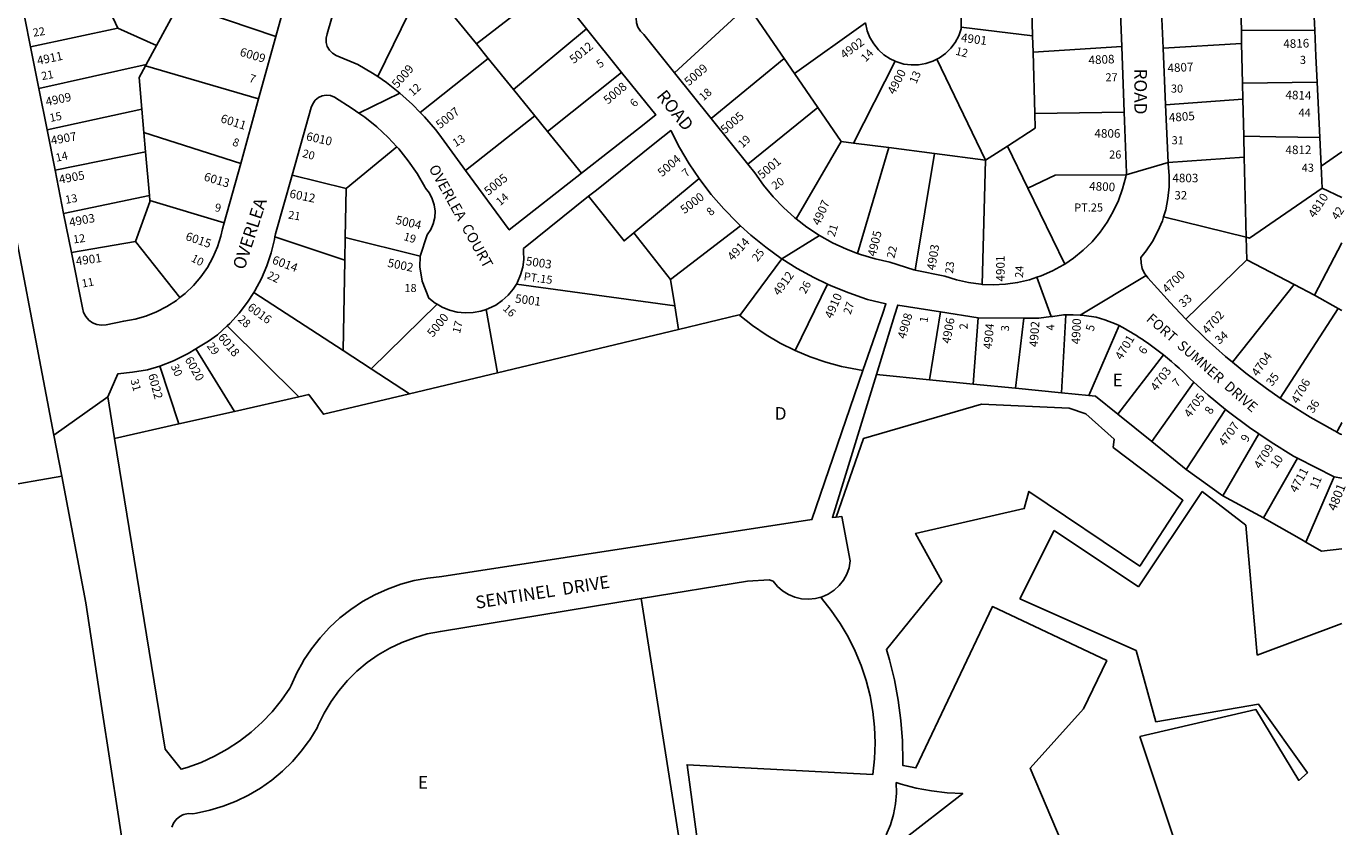
# Model space of a CAD drawing. Units: inches. Extents: x 1275080 to 1279771, y 465433 to 469507.
# Drawn here: x 1277906 to 1279764, y 467506 to 468633 of the extents above; entities that cross this region are included whole.
import ezdxf
from ezdxf.enums import TextEntityAlignment as Align

# ---------------------------------------------------------------- set-up
doc = ezdxf.new("R2010")
doc.units = ezdxf.units.IN
doc.header["$MEASUREMENT"] = 0
for name, color, linetype in [('Addresses', 5, 'Continuous'), ('Lot-Block-Parcel Text', 6, 'Continuous'), ('Parcel Boundaries', 7, 'Continuous'), ('Street Names', 7, 'Continuous'), ('Street ROW', 5, 'Continuous')]:
    doc.layers.add(name, color=color, linetype=linetype)
doc.styles.add('Arial', font='txt')

msp = doc.modelspace()

# ---------------------------------------------------------------- linework, layer by layer
at = {"layer": 'Parcel Boundaries'}
for p, q in [((1278035.2, 468630.5), (1277997.2, 468710.5)), ((1279615.4, 468707.1), (1279617.3, 468627.4)), ((1278458.7, 468680.2), (1278401.2, 468562.2)), ((1278485.1, 468675.4), (1278539.9, 468608.2)), ((1278539.9, 468608.2), (1278646.3, 468690.4)), ((1279323.4, 468619.7), (1279321.5, 468686.7)), ((1278089.6, 468606.2), (1278121.2, 468664.7)), ((1278121.2, 468664.7), (1278257.5, 468618.7)), ((1278818.9, 468567.8), (1278922.1, 468662.5)), ((1278933.1, 468646.5), (1278973.3, 468587.9)), ((1278987.9, 468566.5), (1279087.9, 468638)), ((1277912.1, 468604.3), (1278035.2, 468630.5)), ((1278035.2, 468630.5), (1278089.6, 468606.2)), ((1278592.3, 468543.9), (1278695.2, 468629.5)), ((1279323.4, 468619.7), (1279222.8, 468631.9)), ((1279324.1, 468596.9), (1279323.4, 468619.7)), ((1279617.3, 468627.4), (1279720.7, 468627.5)), ((1279617.3, 468627.4), (1279617.7, 468609.1)), ((1278075, 468579.3), (1278089.6, 468606.2)), ((1278539.9, 468608.2), (1278556.5, 468587.8)), ((1279448.8, 468604.6), (1279324.1, 468596.9)), ((1279617.7, 468609.1), (1279507, 468602.1)), ((1279617.7, 468609.1), (1279619, 468553.1)), ((1278461, 468511.8), (1278556.5, 468587.8)), ((1278556.5, 468587.8), (1278592.3, 468543.9)), ((1278973.3, 468587.9), (1278870.7, 468503.2)), ((1278987.9, 468566.5), (1278973.3, 468587.9)), ((1279129.9, 468583.9), (1279071, 468468.5)), ((1279257.2, 468444.7), (1279188.3, 468586.7)), ((1279324.1, 468596.9), (1279326.5, 468510.4)), ((1278075, 468579.3), (1277923.8, 468545.3)), ((1278074, 468577.6), (1278075, 468579.3)), ((1278233.2, 468530.8), (1278074, 468577.6)), ((1278744.5, 468568.2), (1278640.2, 468485.1)), ((1279020.8, 468518.6), (1278987.9, 468566.5)), ((1279619, 468553.1), (1279724.1, 468554.5)), ((1279619.6, 468530.3), (1279619, 468553.1)), ((1278592.3, 468543.9), (1278622.3, 468507.1)), ((1279619.6, 468530.3), (1279510.6, 468522.7)), ((1279620.8, 468478.3), (1279619.6, 468530.3)), ((1278068.9, 468516.5), (1277935.3, 468487.3)), ((1278068.9, 468516.5), (1278071.7, 468483.6)), ((1278622.3, 468507.1), (1278524.7, 468430.2)), ((1278622.3, 468507.1), (1278640.2, 468485.1)), ((1278922.2, 468439), (1279020.8, 468518.6)), ((1279053.6, 468470.7), (1279020.8, 468518.6)), ((1279326.5, 468510.4), (1279452.3, 468512.2)), ((1278071.7, 468483.6), (1278208, 468439.8)), ((1278071.7, 468483.6), (1278074.1, 468456.1)), ((1278640.2, 468485.1), (1278688.2, 468426.3)), ((1279053.6, 468470.7), (1278990.3, 468361.9)), ((1279071, 468468.5), (1279053.6, 468470.7)), ((1279620.8, 468478.3), (1279621.5, 468448.9)), ((1278074.1, 468456.1), (1277946.5, 468430.5)), ((1278074.1, 468456.1), (1278079.5, 468394.7)), ((1278356.5, 468404.7), (1278428.1, 468463.2)), ((1279071, 468468.5), (1279120.6, 468462.2)), ((1279076.9, 468313.1), (1279120.6, 468462.2)), ((1279120.6, 468462.2), (1279185.3, 468453.9)), ((1279185.3, 468453.9), (1279157.8, 468289.7)), ((1279185.3, 468453.9), (1279257.2, 468444.7)), ((1279257.2, 468444.7), (1279287.8, 468464.5)), ((1279287.8, 468464.5), (1279316.8, 468404.9)), ((1279252.5, 468269.6), (1279257.2, 468444.7)), ((1279514.2, 468441.3), (1279621.5, 468448.9)), ((1279621.5, 468448.9), (1279624.2, 468335.9)), ((1278356.5, 468404.7), (1278280.3, 468423.2)), ((1278761.5, 468342), (1278853.6, 468418.7)), ((1278355.3, 468335.5), (1278356.5, 468404.7)), ((1279368.6, 468298.1), (1279316.8, 468404.9)), ((1277958.6, 468369.6), (1278079.5, 468394.7)), ((1278079.5, 468394.7), (1278080.1, 468387.6)), ((1278080.1, 468387.6), (1278184.9, 468356.2)), ((1279624.2, 468335.9), (1279507.7, 468364.5)), ((1278813.3, 468276.3), (1278761.5, 468342)), ((1278912.1, 468352), (1278813.3, 468276.3)), ((1278059.8, 468330), (1277969.5, 468314.7)), ((1278122.4, 468250.9), (1278059.8, 468330)), ((1278256.2, 468336.5), (1278354.7, 468303.8)), ((1278354.7, 468303.8), (1278355.3, 468335.5)), ((1278460.6, 468309.3), (1278355.3, 468335.5)), ((1279624.2, 468335.9), (1279624.9, 468304.2)), ((1279720.2, 468254.3), (1279758.8, 468328.2)), ((1278352.4, 468176.2), (1278354.7, 468303.8)), ((1278910.9, 468225.8), (1278970.2, 468305.7)), ((1279624.9, 468304.2), (1279539.2, 468220.5)), ((1279624.9, 468304.2), (1279691.5, 468269.3)), ((1278596.3, 468270.1), (1278819.4, 468239.2)), ((1278819.4, 468239.2), (1278813.3, 468276.3)), ((1278989, 468176.2), (1279034.4, 468270)), ((1279691.5, 468269.3), (1279604.9, 468160)), ((1279720.2, 468254.3), (1279691.5, 468269.3)), ((1278352.4, 468176.2), (1278226.4, 468258.1)), ((1278391.8, 468150.6), (1278484.8, 468241.6)), ((1278553.5, 468234.2), (1278569.7, 468145.2)), ((1278819.4, 468239.2), (1278824.8, 468206.2)), ((1279178.1, 468135.2), (1279193.5, 468230.9)), ((1279672.2, 468109.5), (1279753.7, 468235.5)), ((1278289.9, 468111.3), (1278189.1, 468211)), ((1279246.8, 468222.4), (1279239.6, 468129.1)), ((1279310.9, 468222.2), (1279299.3, 468123.2)), ((1279364, 468116.8), (1279370.3, 468226.8)), ((1279445.4, 468211.6), (1279402.7, 468112.9)), ((1278569.7, 468145.2), (1278824.8, 468206.2)), ((1278199.2, 468090.7), (1278144.6, 468178.8)), ((1278391.8, 468150.6), (1278352.4, 468176.2)), ((1278094.2, 468154.4), (1278120.9, 468072.9)), ((1279507.6, 468170.3), (1279443.2, 468086.7)), ((1278445.7, 468115.6), (1278391.8, 468150.6)), ((1278445.7, 468115.6), (1278569.7, 468145.2)), ((1279178.1, 468135.2), (1279103.3, 468142.7)), ((1279239.6, 468129.1), (1279178.1, 468135.2)), ((1279299.3, 468123.2), (1279239.6, 468129.1)), ((1279364, 468116.8), (1279299.3, 468123.2)), ((1279491.1, 468048.2), (1279550.3, 468131.6)), ((1278199.2, 468090.7), (1278289.9, 468111.3)), ((1279402.7, 468112.9), (1279364, 468116.8)), ((1278120.9, 468072.9), (1278199.2, 468090.7)), ((1279539.8, 468009), (1279595.2, 468093.5)), ((1278030.4, 468052.3), (1278120.9, 468072.9)), ((1279642.1, 468059), (1279591.1, 467971.5)), ((1279648.3, 467940.8), (1279696.3, 468024.7)), ((1279539.8, 468009), (1279591.1, 467971.5)), ((1277956, 467999.4), (1277598.2, 467936.7)), ((1279472.5, 467843.7), (1279561.9, 467977.6)), ((1279561.9, 467977.6), (1279623.4, 467930.3)), ((1279305.4, 467826.7), (1279353.7, 467923)), ((1279353.7, 467923), (1279472.5, 467843.7)), ((1279623.4, 467930.3), (1279639.4, 467747.4)), ((1279730.3, 467893.9), (1279758.8, 467897.2)), ((1278771.8, 467827), (1278849.9, 467335.1)), ((1279469.4, 467753.8), (1279305.4, 467826.7)), ((1279639.4, 467747.4), (1279758.8, 467792.1)), ((1279496.8, 467653.4), (1279469.4, 467753.8)), ((1279581.8, 467310), (1279474.4, 467632.6))]:
    msp.add_line(p, q, dxfattribs=at)
for points in [[(1278074, 468577.6), (1278065, 468561), (1278068.9, 468516.5)], [(1279287.8, 468464.5), (1279327.1, 468489.8), (1279326.5, 468510.4)], [(1279727.8, 468476.4), (1279666, 468477.5), (1279620.8, 468478.3)], [(1279316.8, 468404.9), (1279355, 468423.2), (1279454.9, 468423.8)], [(1279731.1, 468404.9), (1279628.6, 468334.8), (1279624.2, 468335.9)], [(1278059.8, 468330), (1278080.2, 468385.9), (1278080.1, 468387.6)], [(1278761.5, 468342), (1278748, 468330.8), (1278697.8, 468393.6)], [(1279758.8, 468232.7), (1279753.7, 468235.5), (1279720.2, 468254.3)], [(1278824.8, 468206.2), (1278910, 468226.5), (1278910.9, 468225.8)], [(1278910.9, 468225.8), (1278929, 468211.5), (1278948.1, 468198.4), (1278968, 468186.7), (1278989, 468176.2)], [(1278989, 468176.2), (1279010, 468167.4), (1279031.9, 468160), (1279054.3, 468154.1), (1279084.4, 468148.2)], [(1278289.9, 468111.3), (1278303.9, 468114.5), (1278324.5, 468086.7), (1278445.7, 468115.6)], [(1279046.5, 467941.8), (1279085, 468052.6), (1279251.4, 468100.8), (1279374.8, 468095.1), (1279398.2, 468087.2), (1279438.3, 468051.4), (1279436.7, 468040), (1279535.1, 467965.4), (1279474.3, 467872.7), (1279318.2, 467977.9), (1279311.6, 467953.7), (1279158.5, 467918.7), (1279195.4, 467851.6), (1279117.5, 467755.4), (1279122, 467740.7), (1279128.8, 467712.6), (1279134.2, 467684.1), (1279137.9, 467655.4), (1279140.1, 467626.5), (1279140.7, 467597.5), (1279140.7, 467591.8), (1279158.9, 467588.4), (1279266.6, 467815.7), (1279427.7, 467739.7), (1279395, 467671.7), (1279319.9, 467588), (1279379.3, 467447.7)], [(1279402.7, 468112.9), (1279411.8, 468112), (1279443.2, 468086.7)], [(1279539.8, 468009), (1279491.1, 468048.2), (1279443.2, 468086.7)], [(1279758.8, 468074.6), (1279758.8, 468074.6), (1279753.2, 468064.1), (1279751.8, 468061.5)], [(1279708.1, 467906.6), (1279747, 467996.7), (1279747.8, 467998.5)], [(1279591.1, 467971.5), (1279648.3, 467940.8), (1279649.8, 467940)], [(1279730.3, 467893.9), (1279708.1, 467906.6), (1279701.8, 467910.2), (1279653.1, 467938.1), (1279649.8, 467940)], [(1278863.9, 467390.6), (1278836.6, 467592.8), (1279098.4, 467579.3), (1279100.8, 467601.4), (1279101.6, 467623.6), (1279100.8, 467645.8), (1279098.4, 467667.9), (1279094.5, 467689.8), (1279089, 467711.4), (1279082, 467732.5), (1279073.5, 467753), (1279063.6, 467772.9), (1279052.3, 467792.1), (1279039.7, 467810.4), (1279025.8, 467827.7), (1279024.9, 467828.8)], [(1279474.4, 467632.6), (1279637.9, 467670.6), (1279698.2, 467570.9), (1279710.4, 467581.7), (1279641.3, 467678.4), (1279496.8, 467653.4)], [(1279139.3, 467485.8), (1279225, 467552.5), (1279203, 467553.5), (1279181.1, 467556), (1279159.4, 467560.1), (1279138.1, 467565.7), (1279131.2, 467567.8), (1279131.5, 467552.7), (1279130.3, 467537.7), (1279127.5, 467522.8), (1279123.1, 467508.3), (1279117.3, 467494.4)]]:
    msp.add_lwpolyline(points, dxfattribs=at)
at = {"layer": 'Street ROW'}
for p, q in [((1279716.4, 468719.5), (1279720.7, 468627.5)), ((1279445.4, 468695.7), (1279448.8, 468604.6)), ((1279507, 468602.1), (1279502.6, 468701.5)), ((1278277.2, 468690.3), (1278257.5, 468618.7)), ((1278646.3, 468690.4), (1278695.2, 468629.5)), ((1278257.5, 468618.7), (1278233.2, 468530.8)), ((1278695.2, 468629.5), (1278744.5, 468568.2)), ((1279720.7, 468627.5), (1279722.4, 468591)), ((1277923.8, 468545.3), (1277912.1, 468604.3)), ((1279448.8, 468604.6), (1279452.3, 468512.2)), ((1279510.6, 468522.7), (1279507, 468602.1)), ((1278870.7, 468503.2), (1278818.9, 468567.8)), ((1277935.3, 468487.3), (1277923.8, 468545.3)), ((1278233.2, 468530.8), (1278208, 468439.8)), ((1278374.5, 468510.9), (1278432.3, 468539)), ((1279514.2, 468441.3), (1279510.6, 468522.7)), ((1278769.6, 468490.3), (1278688.2, 468426.3)), ((1278922.2, 468439), (1278870.7, 468503.2)), ((1277946.5, 468430.5), (1277935.3, 468487.3)), ((1279729.6, 468436), (1279758.8, 468456.4)), ((1278208, 468439.8), (1278184.9, 468356.2)), ((1279454.9, 468423.8), (1279514.2, 468441.3)), ((1277958.6, 468369.6), (1277946.5, 468430.5)), ((1279731.1, 468404.9), (1279758.8, 468391.8)), ((1277969.5, 468314.7), (1277958.6, 468369.6)), ((1278970.2, 468305.7), (1279023.1, 468338.6)), ((1279349.3, 468224.2), (1279329.5, 468279.5)), ((1279390.3, 468226.2), (1279483.1, 468282)), ((1279112.2, 468229.2), (1279084.4, 468148.2)), ((1279193.5, 468230.9), (1279246.8, 468222.4)), ((1279246.8, 468222.4), (1279310.9, 468222.2)), ((1278020.8, 468111.3), (1277945, 468057.2)), ((1279696.3, 468024.7), (1279747.8, 467998.5)), ((1277956, 467999.4), (1277990, 467820.8)), ((1279747.8, 467998.5), (1279758.8, 467996.4))]:
    msp.add_line(p, q, dxfattribs=at)
for points in [[(1278818.9, 468567.8), (1278775.8, 468621.5), (1278771.1, 468626.1), (1278767.5, 468631.7), (1278765.4, 468637.9), (1278764.9, 468644.5), (1278765.9, 468651), (1278768.4, 468657.1), (1278772.3, 468662.4), (1278777.4, 468666.6), (1278874.2, 468732.5)], [(1277912.1, 468604.3), (1277904.1, 468644.8), (1277902.5, 468652.9), (1277900.8, 468659.1), (1277900.6, 468665.4), (1277902, 468671.6), (1277904.9, 468677.2), (1277909.1, 468682), (1277914.4, 468685.6), (1277921.5, 468686.3), (1277939.5, 468689.2), (1277957.2, 468693.6), (1277974.4, 468699.6), (1277991, 468707), (1277997.2, 468710.5)], [(1278401.2, 468562.2), (1278393.7, 468567.3), (1278373.1, 468579.5), (1278342.6, 468592.1), (1278337.3, 468595.1), (1278333, 468599.4), (1278330, 468604.6), (1278328.4, 468610.5), (1278328.3, 468616.5), (1278329.8, 468622.4), (1278353.4, 468704.1)], [(1279222.8, 468631.9), (1279222.7, 468637.9), (1279222.7, 468650.6), (1279222.8, 468660), (1279217.1, 468675.8), (1279203.3, 468690.5), (1279202.4, 468691.2)], [(1279087.9, 468638), (1279090.3, 468626.9), (1279094.2, 468617.2), (1279099.5, 468608.2), (1279106.1, 468600.1), (1279113.8, 468593.1), (1279122.5, 468587.3), (1279129.9, 468583.9)], [(1279188.3, 468586.7), (1279192.2, 468588.7), (1279200.7, 468594.8), (1279208.1, 468602.1), (1279214.4, 468610.4), (1279219.4, 468619.6), (1279222.9, 468629.4), (1279222.8, 468631.9)], [(1279129.9, 468583.9), (1279132, 468582.9), (1279142, 468580), (1279152.3, 468578.7), (1279162.7, 468578.9), (1279173, 468580.6), (1279182.9, 468583.9), (1279188.3, 468586.7)], [(1279722.4, 468591), (1279724.1, 468554.5), (1279727.8, 468476.4), (1279729.6, 468436), (1279731.1, 468404.9)], [(1278744.5, 468568.2), (1278792.6, 468508.4), (1278769.6, 468490.3)], [(1278461, 468511.8), (1278450.1, 468522.9), (1278432.3, 468539), (1278413.5, 468553.8), (1278401.2, 468562.2)], [(1278280.3, 468423.2), (1278307.3, 468518.5), (1278309.4, 468524.1), (1278312.8, 468529), (1278317.4, 468532.8), (1278322.8, 468535.2), (1278328.6, 468536.2), (1278334.6, 468535.6), (1278340.1, 468533.5), (1278365, 468517.5), (1278374.5, 468510.9)], [(1278374.5, 468510.9), (1278382.9, 468505.1), (1278399.8, 468491.5), (1278415.7, 468476.6), (1278428.1, 468463.2)], [(1278524.7, 468430.2), (1278487.1, 468481.5), (1278482.4, 468487.6), (1278466.8, 468505.8), (1278461, 468511.8)], [(1279452.3, 468512.2), (1279455.4, 468426.6), (1279454.9, 468423.8)], [(1278697.8, 468393.6), (1278708.9, 468402.5), (1278791.5, 468468.7), (1278813.6, 468486.3), (1278825.8, 468462.5), (1278839.5, 468439.5), (1278853.6, 468418.7)], [(1278428.1, 468463.2), (1278430.5, 468460.7), (1278444.1, 468443.7), (1278456.4, 468425.8), (1278467.4, 468407), (1278468.4, 468405.2), (1278473.8, 468398), (1278477.9, 468390.1), (1278480.6, 468381.5), (1278481.7, 468372.6), (1278481.2, 468363.7), (1278479.2, 468354.9), (1278475.7, 468346.7), (1278470.7, 468339.2), (1278460.6, 468309.3)], [(1277870.1, 468449.8), (1277945, 468057.2), (1277956, 467999.4)], [(1278990.3, 468361.9), (1278988.4, 468363.4), (1278972.6, 468377.7), (1278957.8, 468393.1), (1278944.2, 468409.5), (1278931.9, 468426.9), (1278922.2, 468439)], [(1279507.7, 468364.5), (1279510.8, 468374.8), (1279514, 468390.7), (1279515.7, 468406.8), (1279515.8, 468423), (1279514.3, 468439.2), (1279514.2, 468441.3)], [(1278256.2, 468336.5), (1278257, 468341), (1278280.3, 468423.2)], [(1278688.2, 468426.3), (1278586.3, 468346.2), (1278524.7, 468430.2)], [(1278853.6, 468418.7), (1278854.5, 468417.4), (1278870.8, 468396.1), (1278888.3, 468375.9), (1278907, 468356.7), (1278912.1, 468352)], [(1279454.9, 468423.8), (1279454.4, 468421.1), (1279450.1, 468404.3), (1279444.3, 468387.9), (1279437, 468372.2), (1279428.3, 468357.1), (1279418.3, 468342.9), (1279407, 468329.7), (1279394.6, 468317.6), (1279381.1, 468306.6), (1279368.6, 468298.1)], [(1278596.3, 468270.1), (1278597.8, 468272.5), (1278602.2, 468282.8), (1278605.2, 468293.6), (1278606.7, 468304.7), (1278606.5, 468315.9), (1278606.1, 468320.1), (1278697.8, 468393.6)], [(1279076.9, 468313.1), (1279061, 468319.1), (1279041.7, 468328.1), (1279023.1, 468338.6), (1279005.3, 468350.3), (1278990.3, 468361.9)], [(1279539.2, 468220.5), (1279516.6, 468244.6), (1279512.7, 468248.9), (1279485.6, 468278.6), (1279483.1, 468282), (1279481, 468284.9), (1279477.8, 468292), (1279476.1, 468299.6), (1279475.9, 468307.4), (1279483.2, 468316.6), (1279492.2, 468330.1), (1279499.9, 468344.3), (1279506.1, 468359.3), (1279507.7, 468364.5)], [(1278184.9, 468356.2), (1278182.6, 468347.7), (1278180.2, 468337.5), (1278175.3, 468322.3), (1278168.9, 468307.5), (1278161.1, 468293.5), (1278151.9, 468280.3), (1278141.5, 468268), (1278130, 468256.9), (1278122.4, 468250.9)], [(1278912.1, 468352), (1278926.7, 468338.7), (1278947.5, 468321.8), (1278969.3, 468306.2), (1278970.2, 468305.7)], [(1278226.4, 468258.1), (1278228, 468260.6), (1278237.1, 468277.7), (1278244.7, 468295.6), (1278250.8, 468313.9), (1278255.5, 468332.8), (1278256.2, 468336.5)], [(1278122.4, 468250.9), (1278117.4, 468246.9), (1278103.9, 468238.2), (1278089.6, 468230.9), (1278074.6, 468225), (1278059.2, 468220.6), (1278043.4, 468217.8), (1278018.7, 468212.8), (1278012.1, 468212.1), (1278005.6, 468213), (1277999.4, 468215.4), (1277994, 468219.2), (1277989.7, 468224.1), (1277986.6, 468229.9), (1277985, 468236.4), (1277969.5, 468314.7)], [(1278460.6, 468309.3), (1278460.4, 468294.5), (1278463.6, 468273.9), (1278473.1, 468250.1), (1278482, 468243.2), (1278484.8, 468241.6)], [(1278970.2, 468305.7), (1278991.9, 468292), (1279015.3, 468279.1), (1279034.4, 468270)], [(1279157.8, 468289.7), (1279156.2, 468290), (1279122.2, 468300.9), (1279101.4, 468305.4), (1279081, 468311.5), (1279076.9, 468313.1)], [(1279252.5, 468269.6), (1279250.3, 468269.7), (1279233.1, 468272), (1279216.1, 468275.8), (1279199.6, 468281.2), (1279157.8, 468289.7)], [(1279368.6, 468298.1), (1279366.7, 468296.9), (1279351.5, 468288.5), (1279335.6, 468281.6), (1279329.5, 468279.5), (1279319.1, 468276.1), (1279302.2, 468272.1), (1279285, 468269.7), (1279267.6, 468268.9), (1279252.5, 468269.6)], [(1278553.5, 468234.2), (1278557.1, 468235.4), (1278567.2, 468240.3), (1278576.4, 468246.7), (1278584.7, 468254.2), (1278591.9, 468262.9), (1278596.3, 468270.1)], [(1279034.4, 468270), (1279039.5, 468267.5), (1279064.3, 468257.5), (1279089.6, 468248.9), (1279090.9, 468248.5), (1279116.7, 468242.4), (1279112.2, 468229.2)], [(1278189.1, 468211), (1278192.9, 468214.4), (1278205.9, 468228.8), (1278217.6, 468244.3), (1278226.4, 468258.1)], [(1278484.8, 468241.6), (1278491.7, 468237.5), (1278502.1, 468233.3), (1278513, 468230.6), (1278524.2, 468229.5), (1278535.4, 468229.9), (1278546.4, 468231.9), (1278553.5, 468234.2)], [(1279103.3, 468142.7), (1279128.9, 468225.9), (1279133.4, 468240.5), (1279193.5, 468230.9)], [(1278144.6, 468178.8), (1278148.5, 468181.2), (1278162.6, 468189.8), (1278175.5, 468198.7), (1278189.1, 468211)], [(1279310.9, 468222.2), (1279332.3, 468222.1), (1279349.3, 468224.2), (1279351.9, 468224.5), (1279367, 468226.8), (1279370.3, 468226.8)], [(1279370.3, 468226.8), (1279380.5, 468226.9), (1279390.3, 468226.2), (1279395.9, 468225.8), (1279412.6, 468223.3), (1279425, 468219.5), (1279440.8, 468213.5), (1279445.4, 468211.6)], [(1279604.9, 468160), (1279595.2, 468168), (1279567.9, 468192.4), (1279541.7, 468217.9), (1279539.2, 468220.5)], [(1278094.2, 468154.4), (1278113.5, 468161.9), (1278134, 468172), (1278144.6, 468178.8)], [(1278030.4, 468052.3), (1278020.8, 468111.3), (1278035.1, 468143.6), (1278055.6, 468146.1), (1278076.6, 468149.3), (1278094.2, 468154.4)], [(1279672.2, 468109.5), (1279652.8, 468122.8), (1279623.5, 468144.7), (1279604.9, 468160)], [(1279084.4, 468148.2), (1279012.5, 467938.3), (1278491.4, 467858), (1278471.8, 467855.9), (1278452.4, 467852.3), (1278433.4, 467847.1), (1278414.8, 467840.4), (1278396.8, 467832.3), (1278379.6, 467822.7), (1278363.1, 467811.8), (1278347.6, 467799.7), (1278333.1, 467786.3), (1278319.7, 467771.8), (1278307.5, 467756.3), (1278296.6, 467739.8), (1278295.8, 467738.3), (1278287.1, 467722.6), (1278278.9, 467704.6), (1278277.4, 467700.6), (1278265.5, 467683.7), (1278254, 467669.6), (1278252.4, 467667.6), (1278238.1, 467652.7), (1278222.7, 467638.8), (1278206.4, 467626.2), (1278189, 467614.9), (1278170.9, 467604.9), (1278152.1, 467596.3), (1278132.7, 467589.2), (1278124, 467586.6), (1278101.4, 467614.8), (1278089.3, 467689.3), (1278030.4, 468052.3)], [(1279046.5, 467941.8), (1279041.3, 467941.3), (1279103.3, 468142.7)], [(1279550.3, 468131.6), (1279570.7, 468113.5), (1279595.2, 468093.5)], [(1279746, 468064.7), (1279714.1, 468082.7), (1279683, 468102.1), (1279672.2, 468109.5)], [(1279595.2, 468093.5), (1279599.3, 468090.1), (1279628.9, 468068.1), (1279642.1, 468059)], [(1279642.1, 468059), (1279659.5, 468047.3), (1279690.8, 468027.8), (1279696.3, 468024.7)], [(1279024.9, 467828.8), (1279026.8, 467829.3), (1279035.6, 467833.3), (1279043.8, 467838.6), (1279050.9, 467845.2), (1279056.9, 467852.8), (1279061.6, 467861.3), (1279064.9, 467870.5), (1279065.4, 467873.6), (1279066.6, 467880), (1279054.7, 467942.6), (1279046.5, 467941.8)], [(1278771.8, 467827), (1278921.9, 467851.6), (1278952.3, 467853.2), (1278957.8, 467851.7), (1278964, 467844.2), (1278971.3, 467837.8), (1278979.6, 467832.6), (1278988.5, 467828.9), (1278998, 467826.7), (1279007.7, 467826), (1279017.4, 467826.9), (1279024.9, 467828.8)], [(1277990, 467820.8), (1278012.6, 467672), (1278035.7, 467519.9), (1278081.9, 467215.7), (1278125.2, 466930.5), (1278193, 466501)], [(1278111.2, 467504.9), (1278113.5, 467510.8), (1278117.2, 467516), (1278122.1, 467520.1), (1278126.5, 467522.2), (1278127.9, 467522.9), (1278134.1, 467524.2), (1278140.5, 467524), (1278145.6, 467524.8), (1278164.7, 467528.9), (1278183.4, 467534.5), (1278201.6, 467541.6), (1278219.2, 467550.2), (1278236, 467560.1), (1278252, 467571.4), (1278267, 467583.9), (1278280.9, 467597.6), (1278293.7, 467612.4), (1278303, 467625.1), (1278305.3, 467628.1), (1278315.5, 467644.8), (1278317.2, 467648.6), (1278325.5, 467665.6), (1278335.2, 467681.8), (1278346.2, 467697.1), (1278358.4, 467711.4), (1278371.8, 467724.7), (1278386.3, 467736.8), (1278401.7, 467747.6), (1278418, 467757.1), (1278435, 467765.3), (1278452.7, 467771.9), (1278470.8, 467777.1), (1278489.3, 467780.8), (1278771.8, 467827)]]:
    msp.add_lwpolyline(points, dxfattribs=at)
for points in [[(1279445.4, 468211.6, -0.042859), (1279507.6, 468170.3, -0.033068), (1279550.3, 468131.6)], [(1279746, 468064.7, 0.008972), (1279751.8, 468061.5, 0.010626), (1279758.8, 468057.9)]]:
    msp.add_lwpolyline(points, format="xyb", dxfattribs=at)

# ---------------------------------------------------------------- texts
at = {"layer": 'Addresses', "color": 18, "true_color": 0x000000, "style": 'Arial'}
for s, height, rotation, p in [('4901', 12.07, -7.5865, (1279221.9, 468611.5)), ('6009', 12.07, -16.5047, (1278205.8, 468591.9)), ('5012', 12.07, 39.053, (1278677.1, 468579.8)), ('4902', 12.07, 36.5524, (1279058.1, 468586.6)), ('4816', 12.07, 1.5916, (1279676.5, 468602.4)), ('4911', 12.07, 11.9969, (1277922.5, 468578.5)), ('4808', 12.07, 2.2604, (1279402.3, 468579.6)), ('4807', 12.07, 3.0531, (1279513.6, 468568.2)), ('5009', 12.07, 48.8141, (1278428.6, 468545.1)), ('5009', 12.07, 40.5251, (1278839.1, 468548.5)), ('4900', 12.07, 62.786, (1279128.8, 468536.1)), ('5008', 12.07, 40.3331, (1278725.2, 468522.6)), ('4909', 12.07, 12.0947, (1277934.6, 468520.7)), ('4814', 12.07, -1.6682, (1279679.3, 468530.6)), ('6011', 12.07, -17.7713, (1278178.7, 468498.3)), ('5007', 12.07, 38.1572, (1278488.7, 468488.1)), ('5005', 12.07, 40.3645, (1278890.1, 468481)), ('4805', 12.07, 4.3326, (1279515.7, 468498.4)), ('4907', 12.07, 10.1246, (1277941.7, 468466.1)), ('6010', 12.07, -12.4173, (1278299.5, 468472.7)), ('5004', 12.07, 40.8403, (1278801.5, 468420.4)), ('5001', 12.07, 40.0065, (1278942.2, 468417.4)), ('4905', 12.07, 10.8084, (1277953.2, 468411.1)), ('6013', 12.07, -16.5572, (1278155.2, 468416.2)), ('5005', 12.07, 38.8119, (1278556.8, 468394.3)), ('6012', 12.07, -11.8025, (1278275.9, 468392)), ('5000', 12.07, 37.1846, (1278832.9, 468368.3)), ('4800', 12.07, -2.5452, (1279402.8, 468402.2)), ('4810', 12.07, 56.5752, (1279720.4, 468362.3)), ('4907', 12.07, 65.8792, (1279023.2, 468351.6)), ('4903', 12.07, 10.6848, (1277967.6, 468350.8)), ('5004', 12.07, -13.1574, (1278425.3, 468355.1)), ('6015', 12.07, -18.9046, (1278129.4, 468332.4)), ('4905', 12.07, 75.9636, (1279102.2, 468308)), ('4914', 12.07, 47.3806, (1278901, 468301.7)), ('4903', 12.07, 80.6648, (1279186, 468288.8)), ('4901', 12.07, 8.1302, (1277976.7, 468296.1)), ('6014', 12.07, -20.3597, (1278251.3, 468299.3)), ('5002', 12.07, -11.6117, (1278414, 468294.5)), ('5003', 12.07, -8.5311, (1278608.9, 468296.9)), ('4901', 12.07, 90, (1279284, 468273.6)), ('4912', 12.07, 54.0273, (1278966.3, 468252.7)), ('4700', 12.07, 44.0123, (1279512.8, 468256.5)), ('4910', 12.07, 66.4132, (1279040.9, 468220.3)), ('6016', 12.07, -36.3842, (1278216.5, 468234.8)), ('4908', 12.07, 74.011, (1279144.2, 468192)), ('4702', 12.07, 48.122, (1279569.6, 468198.7)), ('4906', 12.07, 80.0706, (1279207.3, 468185.5)), ('4904', 12.07, 84.3796, (1279265.7, 468177.7)), ('4902', 12.07, 86.1524, (1279330.6, 468180.9)), ('4900', 12.07, 87.3331, (1279390, 468184.9)), ('6018', 12.07, -51.1649, (1278175.4, 468194.9)), ('4701', 12.07, 59.3, (1279448.8, 468162.2)), ('4704', 12.07, 54.8883, (1279640.3, 468138.9)), ('6020', 12.07, -60.3795, (1278128.8, 468163.7)), ('6022', 12.07, -75.0184, (1278077.6, 468142.2)), ('4703', 12.07, 53.8419, (1279497.9, 468118.3)), ('4706', 12.07, 60.3248, (1279697, 468100.5)), ('4705', 12.07, 54.1623, (1279545.1, 468080.9)), ('4707', 12.07, 54.3601, (1279593.9, 468040.6)), ('4709', 12.07, 58.0696, (1279644.1, 468008.7)), ('4711', 12.07, 61.9637, (1279695.1, 467975.1)), ('4801', 12.78, 68.1349, (1279750.2, 467949.5))]:
    msp.add_text(s, height=height, rotation=rotation, dxfattribs=at).set_placement(p)
msp.add_text('4806', height=12.07, dxfattribs=at).set_placement((1279428.7, 468476.2), align=Align.CENTER)
for s, p in [('4812', (1279679.5, 468453.1)), ('4803', (1279520.2, 468413.4))]:
    msp.add_text(s, height=12.07, dxfattribs=at).set_placement(p)
for s, rotation, p in [('5001', -7.488, (1278612, 468241.6)), ('5000', 50.901, (1278490.2, 468208.5))]:
    msp.add_text(s, height=12.07, rotation=rotation, dxfattribs=at).set_placement(p, align=Align.CENTER)
at = {"layer": 'Lot-Block-Parcel Text', "color": 14, "true_color": 0xa80000, "style": 'Arial'}
for s, height, rotation, p in [('22', 11.36, 8.9491, (1277916.2, 468618.4)), ('14', 11.36, 45.5184, (1279088.2, 468582.1)), ('12', 11.36, -13.9941, (1279214, 468593.3)), ('5', 11.4, 36.2975, (1278714.1, 468573.7)), ('21', 11.36, 10.7031, (1277928.4, 468557.2)), ('7', 11.4, -18.6619, (1278218.8, 468555.4)), ('13', 11.36, 66.896, (1279159.6, 468551.4)), ('12', 11.36, 42.3463, (1278450.4, 468534)), ('18', 11.36, 41.1326, (1278859.6, 468527.3)), ('6', 11.4, 47.5557, (1278763.2, 468518.4)), ('15', 11.36, 11.1893, (1277940, 468498.3)), ('8', 11.4, -19.531, (1278195.4, 468465.6)), ('13', 11.36, 32.3072, (1278510.8, 468462.7)), ('19', 11.36, 43.3024, (1278914.7, 468461)), ('31', 11.36, -0.9616, (1279519, 468467)), ('14', 11.36, 12.8387, (1277948.7, 468442.2)), ('20', 11.36, -14.7467, (1278294, 468449.2)), ('7', 11.4, 42.0383, (1278835.7, 468420)), ('20', 11.36, 36.1219, (1278960.9, 468402.2)), ('13', 11.36, 9.8725, (1277961.8, 468383)), ('14', 11.36, 40.9364, (1278573.5, 468379.6)), ('9', 11.4, -9.908, (1278170.9, 468372.7)), ('8', 11.4, 44.1556, (1278870.4, 468365.3)), ('42', 11.83, 55.5117, (1279752.7, 468359.2)), ('21', 11.36, -9.3826, (1278274.2, 468362.4)), ('12', 11.36, 7.5831, (1277972.7, 468327.2)), ('19', 11.36, -16.4286, (1278436.5, 468332.2)), ('21', 11.36, 72.6797, (1279044.4, 468335.7)), ('22', 11.36, 76.0399, (1279128.5, 468305.5)), ('10', 11.36, -28.0041, (1278137, 468302.8)), ('25', 11.36, 52.5904, (1278935.9, 468300.7)), ('22', 11.36, -25.2959, (1278244.2, 468278.5)), ('PT.15', 11.36, -7.9118, (1278606, 468275.5)), ('23', 11.36, 83.9235, (1279211.2, 468284.3)), ('24', 11.36, 87.2587, (1279309.8, 468278.5)), ('11', 11.36, 10.6892, (1277985.2, 468265)), ('26', 11.36, 61.1631, (1279003.6, 468255.3)), ('33', 11.83, 41.5915, (1279535.5, 468236.3)), ('16', 11.36, -43.1629, (1278576.4, 468234.4)), ('27', 11.36, 71.1062, (1279066.9, 468226.4)), ('28', 11.36, -42.2355, (1278203, 468219.1)), ('17', 11.36, 75.5601, (1278516.7, 468199.7)), ('1', 11.4, 80.9727, (1279175.1, 468215.1)), ('2', 11.4, 89.9887, (1279231.7, 468206.2)), ('3', 11.4, 87.8905, (1279290, 468203.3)), ('4', 11.4, 92.061, (1279354.3, 468204.8)), ('5', 11.8, 74.5658, (1279409.1, 468202.6)), ('34', 11.83, 40.6814, (1279586.2, 468184.4)), ('29', 11.36, -53.5965, (1278159.7, 468182.6)), ('6', 11.8, 55.4533, (1279481, 468169.9)), ('30', 11.36, -65.2533, (1278109.2, 468154.2)), ('31', 11.36, -74.4276, (1278052.6, 468134.6)), ('7', 11.4, 44.2326, (1279526.7, 468124.2)), ('35', 11.83, 52.7243, (1279660.5, 468125.2)), ('36', 11.83, 57.3647, (1279718.4, 468087.2)), ('8', 11.8, 58.9583, (1279574.7, 468085.5)), ('9', 11.8, 60.5203, (1279625.8, 468046.4)), ('10', 11.83, 54.3744, (1279666.5, 468009.4)), ('11', 11.83, 66.5152, (1279723.8, 467980.1))]:
    msp.add_text(s, height=height, rotation=rotation, dxfattribs=at).set_placement(p)
for s, height, p in [('3', 11.4, (1279699.7, 468580.1)), ('27', 11.36, (1279425.9, 468555.6)), ('30', 11.36, (1279518.1, 468539.7)), ('44', 11.36, (1279697.9, 468505.9)), ('26', 11.36, (1279431.1, 468446.8)), ('43', 11.36, (1279702.3, 468428.2)), ('32', 11.83, (1279523.1, 468389.2)), ('PT.25', 11.36, (1279381.9, 468372.2)), ('18', 11.36, (1278438.6, 468258.8)), ('E', 17.8, (1279435.9, 468126)), ('D', 17.8, (1278960.1, 468078.9)), ('E', 17.8, (1278457.5, 467559.2))]:
    msp.add_text(s, height=height, dxfattribs=at).set_placement(p)
at = {"layer": 'Street Names', "color": 18, "true_color": 0x000000, "style": 'Arial'}
for s, height, rotation, p in [('ROAD', 17.75, -90.0052, (1279466.6, 468573.6)), ('ROAD', 17.75, -51.0038, (1278792.7, 468534.4)), ('OVERLEA  COURT', 14.792, -61.0019, (1278472.3, 468433.2)), ('OVERLEA', 17.75, 72.0037, (1278213.1, 468289)), ('FORT  SUMNER  DRIVE', 14.2, -40.9998, (1279482.3, 468219.2)), ('SENTINEL  DRIVE', 17.75, 9.0012, (1278540.1, 467812.5))]:
    msp.add_text(s, height=height, rotation=rotation, dxfattribs=at).set_placement(p)

doc.saveas('drawing.dxf')
